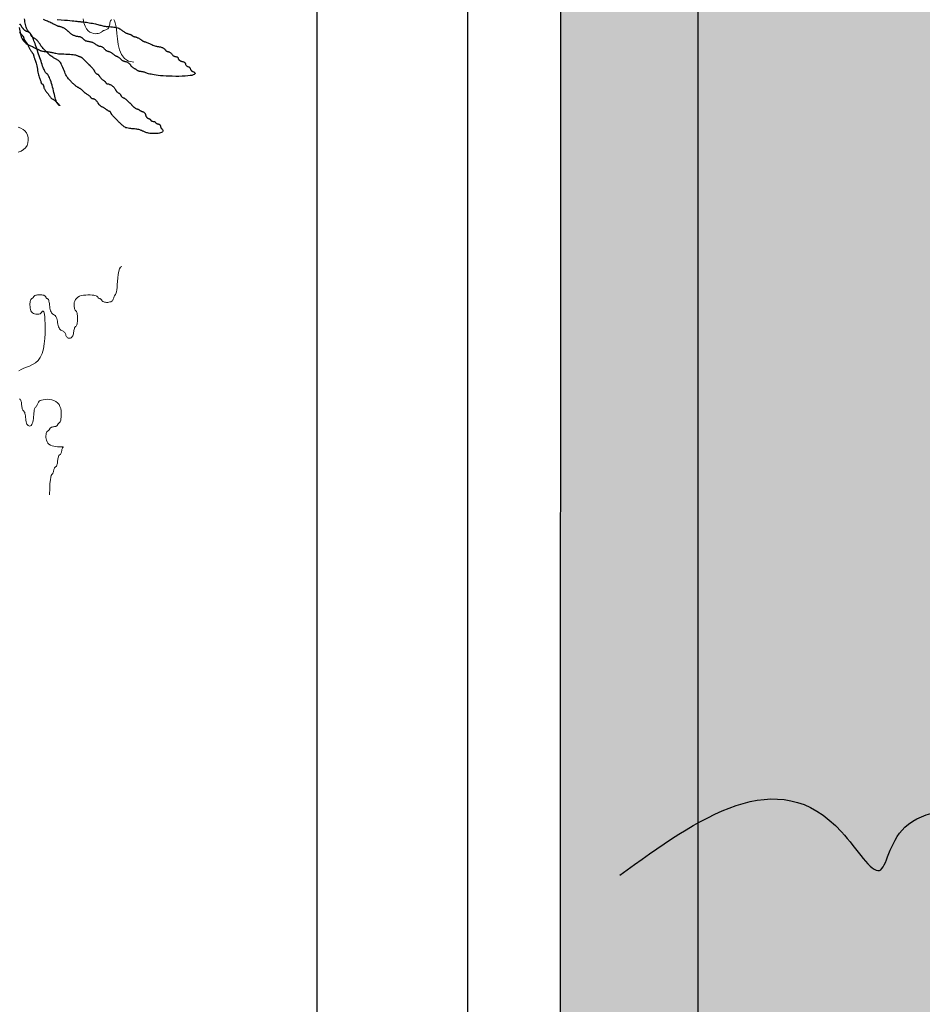
# Model space of a CAD drawing. Units: millimetres. Extents: x 1028 to 1444, y 268 to 296.
# Drawn here: x 1094 to 1095, y 276 to 277 of the extents above; entities that cross this region are included whole.
import ezdxf

# ---------------------------------------------------------------- set-up
doc = ezdxf.new("R2010")
doc.units = ezdxf.units.MM
for name, color, linetype, lineweight in [('COTAS', 250, 'Continuous', 5), ('muros', 7, 'Continuous', 30), ('ZV', 62, 'Continuous', 0)]:
    doc.layers.add(name, color=color, linetype=linetype, lineweight=lineweight)
doc.layers.add('jardin', color=105, linetype='Continuous')
doc.layers.add('MUEBLES', color=23, linetype='Continuous')
doc.styles.get("Standard").update_dxf_attribs({"font": 'swisscl.ttf'})
doc.dimstyles.new('ISO-25', dxfattribs={"dimtxt": 0.1, "dimasz": 0.15, "dimexe": 1.25, "dimexo": 0.625, "dimgap": 0.04, "dimtad": 0, "dimtxsty": 'Standard', "dimblk": 'DOTSMALL', "dimcen": 2.5, "dimse1": 1, "dimse2": 1, "dimclrd": 252, "dimadec": 0, "dimazin": 0, "dimtfac": 1, "dimtmove": 0, "dimatfit": 3, "dimfxl": 1, "dimarcsym": 0})

# ---------------------------------------------------------------- blocks, each defined once
blk = doc.blocks.new('_DotSmall')
at = {"color": 0, "linetype": 'ByBlock', "const_width": 0.5}
blk.add_lwpolyline([(-0.0625, 0, 1), (0.0625, 0, 1)], format="xyb", close=True, dxfattribs=at)
blk = doc.blocks.new('*D178')
at = {"layer": 'COTAS', "color": 252, "lineweight": -2, "transparency": 16777216}
for p, q in [((1094.4132, 277.439), (1094.4132, 275.1495)), ((1094.4132, 272.6353), (1094.4132, 274.9248))]:
    blk.add_line(p, q, dxfattribs=at)
at = {"layer": 'Defpoints', "color": 0, "transparency": 16777216}
for p in [(1094.2653, 277.439), (1094.2652, 272.6353), (1094.4132, 272.6353)]:
    blk.add_point(p, dxfattribs=at)
at = {"layer": 'COTAS', "color": 252, "lineweight": -2, "transparency": 16777216, "xscale": 0.15, "yscale": 0.15, "zscale": 0.15}
for p, rotation in [((1094.4132, 277.439), 90), ((1094.4132, 272.6353), 270)]:
    blk.add_blockref('_DotSmall', p, dxfattribs=dict(at, rotation=rotation))
at = {"layer": 'COTAS', "color": 0, "transparency": 16777216, "insert": (1094.4132, 275.0372), "char_height": 0.1, "attachment_point": 5, "rotation": 90}
blk.add_mtext('4,8', dxfattribs=at)
blk = doc.blocks.new('*D102')
at = {"layer": 'COTAS', "color": 252, "lineweight": -2, "transparency": 16777216}
for p, q in [((1094.0032, 277.2854), (1094.0032, 275.1539)), ((1094.0032, 272.7353), (1094.0032, 274.8668))]:
    blk.add_line(p, q, dxfattribs=at)
at = {"layer": 'Defpoints', "color": 0, "transparency": 16777216}
for p in [(1094.1653, 277.2854), (1094.0032, 272.7353), (1094.1652, 272.7353)]:
    blk.add_point(p, dxfattribs=at)
at = {"layer": 'COTAS', "color": 252, "lineweight": -2, "transparency": 16777216, "xscale": 0.15, "yscale": 0.15, "zscale": 0.15}
for p, rotation in [((1094.0032, 277.2854), 90), ((1094.0032, 272.7353), 270)]:
    blk.add_blockref('_DotSmall', p, dxfattribs=dict(at, rotation=rotation))
at = {"layer": 'COTAS', "color": 0, "transparency": 16777216, "insert": (1094.0032, 275.0103), "char_height": 0.1, "attachment_point": 5, "rotation": 90}
blk.add_mtext('4,55', dxfattribs=at)
blk = doc.blocks.new('plarbusto 2')
at = {"layer": 'MUEBLES'}
blk.add_spline([(-1.2434, 0.251), (-0.917, 0.1843), (-0.8873, 0.1102), (-0.8279, 0.1547), (-0.7463, 0.1325), (-0.7814, 0.103), (-0.581, 0.1439), (-0.3821, 0.1201), (-0.318, 0.2403)], degree=3, dxfattribs=at)
blk = doc.blocks.new('WFFS')
for points in [[(1067.7015, 375.326), (1067.6958, 375.3271), (1067.6915, 375.3299), (1067.6884, 375.3341), (1067.6862, 375.3394), (1067.6848, 375.3451), (1067.6839, 375.351), (1067.6833, 375.3567), (1067.6828, 375.3616), (1067.6822, 375.3655), (1067.6815, 375.3684), (1067.6808, 375.3704), (1067.68, 375.3717)], [(1067.6777, 375.372), (1067.6771, 375.3713), (1067.6766, 375.3704), (1067.6762, 375.3693), (1067.6759, 375.3682), (1067.6757, 375.367), (1067.6754, 375.3658), (1067.6751, 375.3646), (1067.6747, 375.3636), (1067.6742, 375.3627), (1067.6736, 375.362), (1067.6729, 375.3614), (1067.6721, 375.361), (1067.6713, 375.3607), (1067.6705, 375.3604), (1067.6698, 375.3602), (1067.6691, 375.36), (1067.6685, 375.3598), (1067.668, 375.3595), (1067.6676, 375.3591), (1067.6672, 375.3588), (1067.6668, 375.3584), (1067.6662, 375.358), (1067.6655, 375.3576), (1067.6646, 375.3572), (1067.6634, 375.3569), (1067.6619, 375.3567), (1067.6602, 375.3566), (1067.6583, 375.3568), (1067.6563, 375.3574), (1067.6543, 375.3583), (1067.6523, 375.3598), (1067.6506, 375.362), (1067.6491, 375.3648), (1067.6479, 375.3684), (1067.647, 375.3726)], [(1067.611, 374.8604), (1067.6111, 374.8676), (1067.6114, 374.8729), (1067.6118, 374.8768), (1067.6122, 374.8795), (1067.6128, 374.8812), (1067.6133, 374.8823), (1067.6138, 374.8829), (1067.6143, 374.8834), (1067.6146, 374.884), (1067.6149, 374.8847), (1067.6151, 374.8855), (1067.6153, 374.8863), (1067.6155, 374.8871), (1067.6156, 374.8879), (1067.6158, 374.8886), (1067.6161, 374.8892), (1067.6164, 374.8897), (1067.6167, 374.89), (1067.6171, 374.8904), (1067.6175, 374.8907), (1067.6179, 374.8911), (1067.6183, 374.8915), (1067.6186, 374.8921), (1067.6189, 374.8928), (1067.6192, 374.8937), (1067.6194, 374.8947), (1067.6195, 374.8959), (1067.6196, 374.8971), (1067.6198, 374.8983), (1067.6199, 374.8994), (1067.6201, 374.9005), (1067.6204, 374.9014), (1067.6207, 374.9021), (1067.621, 374.9027), (1067.6214, 374.9031), (1067.6218, 374.9035), (1067.6222, 374.9038), (1067.6226, 374.9041), (1067.6229, 374.9045), (1067.6232, 374.905), (1067.6235, 374.9056), (1067.6237, 374.9063), (1067.6238, 374.9071), (1067.624, 374.9079), (1067.6241, 374.9087), (1067.6242, 374.9094), (1067.6244, 374.9101), (1067.6247, 374.9107), (1067.625, 374.9112), (1067.6253, 374.9116), (1067.6255, 374.9118), (1067.6257, 374.912), (1067.6256, 374.9121), (1067.6254, 374.9121), (1067.6248, 374.9122), (1067.624, 374.9122), (1067.6227, 374.9122), (1067.6211, 374.9122), (1067.6193, 374.9123), (1067.6174, 374.9125), (1067.6155, 374.9129), (1067.6136, 374.9134), (1067.6118, 374.9141), (1067.6103, 374.915), (1067.6091, 374.9162), (1067.6083, 374.9176), (1067.6076, 374.9192), (1067.6073, 374.9208), (1067.6071, 374.9224), (1067.6071, 374.9239), (1067.6072, 374.9253), (1067.6074, 374.9265), (1067.6077, 374.9275), (1067.6081, 374.9282), (1067.6085, 374.9287), (1067.6089, 374.9291), (1067.6093, 374.9294), (1067.6097, 374.9297), (1067.61, 374.9299), (1067.6103, 374.9301), (1067.6106, 374.9304), (1067.6108, 374.9308), (1067.6109, 374.9312), (1067.6111, 374.9316), (1067.6113, 374.932), (1067.6116, 374.9324), (1067.612, 374.9327), (1067.6125, 374.933), (1067.6131, 374.9332), (1067.6138, 374.9334), (1067.6145, 374.9336), (1067.6153, 374.9337), (1067.6161, 374.9339), (1067.6169, 374.934), (1067.6176, 374.9342), (1067.6182, 374.9344), (1067.6187, 374.9347), (1067.6191, 374.9351), (1067.6193, 374.9355), (1067.6196, 374.9359), (1067.6197, 374.9363), (1067.6199, 374.9367), (1067.6201, 374.937), (1067.6204, 374.9373), (1067.6207, 374.9376), (1067.621, 374.9378), (1067.6214, 374.9381), (1067.6218, 374.9385), (1067.6222, 374.939), (1067.6226, 374.9398), (1067.6229, 374.9409), (1067.6232, 374.9423), (1067.6235, 374.9441), (1067.6236, 374.9462), (1067.6236, 374.9486), (1067.6233, 374.951), (1067.6229, 374.9534), (1067.6221, 374.9557), (1067.6211, 374.9578), (1067.6196, 374.9596), (1067.6178, 374.961), (1067.6157, 374.9621), (1067.6134, 374.9628), (1067.611, 374.9632), (1067.6086, 374.9633), (1067.6063, 374.9632), (1067.6042, 374.9629), (1067.6024, 374.9625), (1067.601, 374.9619), (1067.5999, 374.9612), (1067.5991, 374.9604), (1067.5986, 374.9596), (1067.5982, 374.9588), (1067.5979, 374.958), (1067.5976, 374.9573), (1067.5974, 374.9567), (1067.5971, 374.9562), (1067.5967, 374.9558), (1067.5964, 374.9554), (1067.596, 374.955), (1067.5956, 374.9545), (1067.5952, 374.9538), (1067.5948, 374.9529), (1067.5945, 374.9517), (1067.5943, 374.9502), (1067.5941, 374.9484), (1067.5939, 374.9465), (1067.5937, 374.9445), (1067.5935, 374.9425), (1067.5932, 374.9406), (1067.5928, 374.9388), (1067.5924, 374.9373), (1067.5918, 374.9361), (1067.5911, 374.9353), (1067.5903, 374.9347), (1067.5895, 374.9345), (1067.5887, 374.9346), (1067.5879, 374.935), (1067.5872, 374.9357), (1067.5866, 374.9366), (1067.5861, 374.9378), (1067.5858, 374.9392), (1067.5855, 374.9407), (1067.5853, 374.9423), (1067.5851, 374.9439), (1067.5849, 374.9455), (1067.5847, 374.9469), (1067.5845, 374.9481), (1067.5842, 374.949), (1067.5838, 374.9498), (1067.5834, 374.9504), (1067.583, 374.9509), (1067.5826, 374.9513), (1067.5822, 374.9518), (1067.5819, 374.9524), (1067.5816, 374.9531), (1067.5814, 374.954), (1067.5812, 374.9551), (1067.581, 374.9562), (1067.5809, 374.9574), (1067.5807, 374.9586), (1067.5806, 374.9598), (1067.5804, 374.9608), (1067.5802, 374.9617), (1067.5799, 374.9625), (1067.5795, 374.963), (1067.5791, 374.9634), (1067.5787, 374.9638)], [(1067.578, 374.9941), (1067.5804, 374.9955), (1067.5832, 374.9967), (1067.5863, 374.9979), (1067.5895, 374.9991), (1067.5927, 375.0006), (1067.5958, 375.0026), (1067.5986, 375.0051), (1067.601, 375.0084), (1067.6029, 375.0126), (1067.6043, 375.0176), (1067.6053, 375.0229), (1067.6059, 375.0286), (1067.6062, 375.0342), (1067.6063, 375.0396), (1067.6062, 375.0445), (1067.606, 375.0487), (1067.6057, 375.052), (1067.6054, 375.0545), (1067.605, 375.0562), (1067.6046, 375.0574), (1067.6042, 375.058), (1067.6038, 375.0583), (1067.6034, 375.0582), (1067.6031, 375.058), (1067.6029, 375.0577), (1067.6027, 375.0574), (1067.6025, 375.057), (1067.6022, 375.0566), (1067.6019, 375.0562), (1067.6015, 375.0558), (1067.601, 375.0554), (1067.6003, 375.0551), (1067.5994, 375.0549), (1067.5983, 375.0548), (1067.5972, 375.0548), (1067.596, 375.0549), (1067.5948, 375.0552), (1067.5936, 375.0557), (1067.5925, 375.0564), (1067.5916, 375.0573), (1067.5909, 375.0585), (1067.5904, 375.0599), (1067.5901, 375.0614), (1067.5899, 375.063), (1067.5898, 375.0647), (1067.5898, 375.0662), (1067.59, 375.0676), (1067.5902, 375.0688), (1067.5905, 375.0697), (1067.5909, 375.0705), (1067.5912, 375.071), (1067.5916, 375.0714), (1067.592, 375.0717), (1067.5924, 375.0719), (1067.5928, 375.0721), (1067.5931, 375.0724), (1067.5933, 375.0727), (1067.5935, 375.073), (1067.5937, 375.0734), (1067.594, 375.0738), (1067.5943, 375.0742), (1067.5947, 375.0746), (1067.5952, 375.075), (1067.596, 375.0753), (1067.5969, 375.0755), (1067.5979, 375.0757), (1067.5991, 375.0758), (1067.6003, 375.0758), (1067.6015, 375.0758), (1067.6026, 375.0757), (1067.6037, 375.0755), (1067.6046, 375.0753), (1067.6053, 375.075), (1067.6058, 375.0746), (1067.6062, 375.0742), (1067.6065, 375.0738), (1067.6068, 375.0734), (1067.607, 375.073), (1067.6072, 375.0727), (1067.6074, 375.0724), (1067.6077, 375.0721), (1067.6081, 375.0719), (1067.6085, 375.0717), (1067.6089, 375.0714), (1067.6093, 375.071), (1067.6097, 375.0705), (1067.61, 375.0697), (1067.6103, 375.0688), (1067.6106, 375.0676), (1067.6108, 375.0662), (1067.6109, 375.0647), (1067.6111, 375.063), (1067.6113, 375.0614), (1067.6116, 375.0599), (1067.612, 375.0585), (1067.6125, 375.0573), (1067.6131, 375.0563), (1067.6138, 375.0556), (1067.6145, 375.055), (1067.6153, 375.0544), (1067.6161, 375.0539), (1067.6169, 375.0533), (1067.6176, 375.0525), (1067.6182, 375.0516), (1067.6187, 375.0504), (1067.6191, 375.0489), (1067.6194, 375.0474), (1067.6196, 375.0458), (1067.6199, 375.0442), (1067.6202, 375.0427), (1067.6206, 375.0413), (1067.6211, 375.0401), (1067.6217, 375.0391), (1067.6224, 375.0384), (1067.6232, 375.0378), (1067.624, 375.0374), (1067.6248, 375.037), (1067.6255, 375.0366), (1067.6262, 375.0362), (1067.6268, 375.0357), (1067.6273, 375.0351), (1067.6277, 375.0344), (1067.628, 375.0337), (1067.6283, 375.0329), (1067.6285, 375.0321), (1067.6288, 375.0313), (1067.6292, 375.0306), (1067.6297, 375.03), (1067.6303, 375.0295), (1067.631, 375.0292), (1067.6318, 375.029), (1067.6326, 375.029), (1067.6334, 375.0292), (1067.6341, 375.0295), (1067.6348, 375.03), (1067.6354, 375.0307), (1067.6359, 375.0316), (1067.6363, 375.0327), (1067.6366, 375.0338), (1067.6368, 375.035), (1067.637, 375.0362), (1067.6372, 375.0374), (1067.6374, 375.0384), (1067.6376, 375.0393), (1067.6379, 375.0401), (1067.6382, 375.0406), (1067.6386, 375.0411), (1067.639, 375.0416), (1067.6394, 375.0421), (1067.6398, 375.0427), (1067.6402, 375.0434), (1067.6405, 375.0444), (1067.6407, 375.0456), (1067.6409, 375.047), (1067.641, 375.0485), (1067.641, 375.0501), (1067.641, 375.0517), (1067.6409, 375.0533), (1067.6407, 375.0547), (1067.6405, 375.0559), (1067.6402, 375.0568), (1067.6398, 375.0576), (1067.6394, 375.0582), (1067.639, 375.0587), (1067.6386, 375.0593), (1067.6382, 375.0599), (1067.6379, 375.0607), (1067.6376, 375.0616), (1067.6374, 375.0628), (1067.6373, 375.0642), (1067.6373, 375.0658), (1067.6375, 375.0674), (1067.638, 375.069), (1067.6387, 375.0705), (1067.6398, 375.0719), (1067.6412, 375.0731), (1067.643, 375.0741), (1067.6451, 375.0748), (1067.6474, 375.0752), (1067.6498, 375.0755), (1067.6522, 375.0757), (1067.6545, 375.0756), (1067.6566, 375.0755), (1067.6584, 375.0753), (1067.6598, 375.075), (1067.6609, 375.0746), (1067.6617, 375.0742), (1067.6623, 375.0738), (1067.6627, 375.0734), (1067.663, 375.073), (1067.6632, 375.0727), (1067.6634, 375.0724), (1067.6637, 375.0722), (1067.6641, 375.072), (1067.6645, 375.0718), (1067.6649, 375.0717), (1067.6653, 375.0715), (1067.6657, 375.0714), (1067.666, 375.0712), (1067.6663, 375.071), (1067.6666, 375.0707), (1067.6668, 375.0703), (1067.667, 375.0699), (1067.6672, 375.0695), (1067.6675, 375.0691), (1067.6679, 375.0687), (1067.6685, 375.0684), (1067.6692, 375.0681), (1067.6701, 375.0678), (1067.6711, 375.0677), (1067.6723, 375.0676), (1067.6735, 375.0676), (1067.6747, 375.0677), (1067.6759, 375.068), (1067.6769, 375.0683), (1067.6778, 375.0688), (1067.6785, 375.0694), (1067.6791, 375.0701), (1067.6795, 375.0709), (1067.6798, 375.0717), (1067.68, 375.0725), (1067.6802, 375.0732), (1067.6804, 375.0739), (1067.6807, 375.0745), (1067.681, 375.075), (1067.6813, 375.0755), (1067.6817, 375.076), (1067.6821, 375.0767), (1067.6825, 375.0777), (1067.6829, 375.0791), (1067.6833, 375.081), (1067.6836, 375.0835), (1067.6838, 375.0867), (1067.684, 375.0902), (1067.6843, 375.094), (1067.6847, 375.0977), (1067.6853, 375.101), (1067.6861, 375.1037), (1067.6872, 375.1055), (1067.6886, 375.1062)]]:
    blk.add_lwpolyline(points)
at = {"color": 3}
blk.add_lwpolyline([(1067.5772, 375.229), (1067.5803, 375.2302), (1067.583, 375.2319), (1067.5852, 375.234), (1067.5867, 375.2365), (1067.5876, 375.2391), (1067.5881, 375.242), (1067.5879, 375.2448), (1067.5873, 375.2475), (1067.5861, 375.2499), (1067.5845, 375.252), (1067.5824, 375.2537), (1067.5799, 375.2549), (1067.5772, 375.2559)], dxfattribs=at)
at = {"layer": 'jardin'}
for points in [[(1067.5786, 375.3581), (1067.5788, 375.3578), (1067.5791, 375.3575), (1067.5794, 375.3571), (1067.5797, 375.3568), (1067.5801, 375.3565), (1067.5804, 375.3561), (1067.5807, 375.3558), (1067.5811, 375.3554), (1067.5814, 375.3551), (1067.5817, 375.3548), (1067.582, 375.3544), (1067.5822, 375.3541), (1067.5824, 375.3538), (1067.5826, 375.3534), (1067.5828, 375.3531), (1067.5829, 375.3528), (1067.583, 375.3524), (1067.5831, 375.3521), (1067.5832, 375.3518), (1067.5833, 375.3514), (1067.5834, 375.3511), (1067.5835, 375.3508), (1067.5837, 375.3504), (1067.5839, 375.3501), (1067.5842, 375.3497), (1067.5845, 375.3494), (1067.5848, 375.349), (1067.5851, 375.3486), (1067.5854, 375.3481), (1067.5858, 375.3476), (1067.5861, 375.3471), (1067.5864, 375.3466), (1067.5868, 375.346), (1067.5871, 375.3453), (1067.5874, 375.3447), (1067.5878, 375.3441), (1067.5881, 375.3434), (1067.5884, 375.3427), (1067.5888, 375.342), (1067.5891, 375.3414), (1067.5894, 375.3407), (1067.5898, 375.3401), (1067.5901, 375.3395), (1067.5904, 375.3389), (1067.5908, 375.3383), (1067.5911, 375.3378), (1067.5914, 375.3373), (1067.5918, 375.3369), (1067.5921, 375.3365), (1067.5924, 375.3361), (1067.5927, 375.3357), (1067.5929, 375.3354), (1067.5932, 375.335), (1067.5933, 375.3347), (1067.5935, 375.3343), (1067.5936, 375.334), (1067.5937, 375.3336), (1067.5938, 375.3333), (1067.5939, 375.3329), (1067.594, 375.3325), (1067.5941, 375.332), (1067.5942, 375.3316), (1067.5944, 375.331), (1067.5946, 375.3304), (1067.5949, 375.3298), (1067.5952, 375.329), (1067.5955, 375.3282), (1067.5958, 375.3272), (1067.5961, 375.3261), (1067.5965, 375.3249), (1067.5968, 375.3234), (1067.5971, 375.3219), (1067.5975, 375.3203), (1067.5978, 375.3186), (1067.5981, 375.3169), (1067.5985, 375.3153), (1067.5988, 375.3138), (1067.5991, 375.3123), (1067.5995, 375.3111), (1067.5998, 375.31), (1067.6001, 375.309), (1067.6004, 375.3082), (1067.6007, 375.3074), (1067.601, 375.3068), (1067.6012, 375.3062), (1067.6014, 375.3056), (1067.6015, 375.3052), (1067.6016, 375.3047), (1067.6017, 375.3043), (1067.6018, 375.304), (1067.6019, 375.3037), (1067.602, 375.3034), (1067.6021, 375.3032), (1067.6023, 375.303), (1067.6025, 375.3028), (1067.6027, 375.3027), (1067.6029, 375.3026), (1067.6032, 375.3025), (1067.6034, 375.3023), (1067.6037, 375.3021), (1067.6039, 375.3019), (1067.6041, 375.3016), (1067.6042, 375.3012), (1067.6043, 375.3008), (1067.6044, 375.3003), (1067.6046, 375.2997), (1067.6047, 375.2991), (1067.6049, 375.2985), (1067.6051, 375.2978), (1067.6054, 375.2972), (1067.6058, 375.2965), (1067.6062, 375.2958), (1067.6067, 375.2951), (1067.6072, 375.2945), (1067.6078, 375.2938), (1067.6083, 375.2931), (1067.6089, 375.2925), (1067.6094, 375.2918), (1067.6099, 375.2911), (1067.6103, 375.2905), (1067.6108, 375.2898), (1067.6111, 375.2892), (1067.6115, 375.2887), (1067.6119, 375.2882), (1067.6122, 375.2877), (1067.6125, 375.2873), (1067.6129, 375.287), (1067.6132, 375.2868), (1067.6136, 375.2866), (1067.6139, 375.2864), (1067.6143, 375.2863), (1067.6147, 375.2861), (1067.6152, 375.2858), (1067.6157, 375.2855), (1067.6162, 375.2852), (1067.6167, 375.2847), (1067.6173, 375.2842), (1067.6179, 375.2837), (1067.6185, 375.2831), (1067.6191, 375.2826), (1067.6196, 375.282), (1067.6201, 375.2815), (1067.6206, 375.281), (1067.621, 375.2806), (1067.6214, 375.2802), (1067.6217, 375.2799), (1067.6219, 375.2796), (1067.622, 375.2795), (1067.622, 375.2793), (1067.6219, 375.2793), (1067.6217, 375.2793), (1067.6214, 375.2795), (1067.6209, 375.2797), (1067.6205, 375.2801), (1067.6199, 375.2807), (1067.6194, 375.2814), (1067.6189, 375.2822), (1067.6183, 375.2833), (1067.6179, 375.2846), (1067.6174, 375.286), (1067.617, 375.2877), (1067.6166, 375.2894), (1067.6161, 375.2912), (1067.6157, 375.2932), (1067.6153, 375.2952), (1067.6148, 375.2972), (1067.6142, 375.2992), (1067.6137, 375.3011), (1067.6131, 375.303), (1067.6125, 375.3049), (1067.612, 375.3066), (1067.6114, 375.3081), (1067.6108, 375.3094), (1067.6103, 375.3106), (1067.6098, 375.3114), (1067.6094, 375.3121), (1067.609, 375.3126), (1067.6086, 375.313), (1067.6082, 375.3133), (1067.6079, 375.3136), (1067.6075, 375.3138), (1067.6072, 375.3141), (1067.6068, 375.3145), (1067.6065, 375.315), (1067.6062, 375.3156), (1067.6058, 375.3163), (1067.6054, 375.3171), (1067.605, 375.318), (1067.6045, 375.3191), (1067.6041, 375.3204), (1067.6035, 375.3218), (1067.603, 375.3234), (1067.6024, 375.3251), (1067.6018, 375.3269), (1067.6011, 375.3287), (1067.6005, 375.3307), (1067.5998, 375.3327), (1067.5991, 375.3347), (1067.5985, 375.3367), (1067.5978, 375.3387), (1067.5972, 375.3406), (1067.5965, 375.3425), (1067.5959, 375.3443), (1067.5953, 375.346), (1067.5948, 375.3476), (1067.5942, 375.349), (1067.5938, 375.3502), (1067.5933, 375.3513), (1067.5929, 375.3523), (1067.5925, 375.3532), (1067.5921, 375.3539), (1067.5918, 375.3546), (1067.5914, 375.3551), (1067.5911, 375.3557), (1067.5908, 375.3562), (1067.5904, 375.3566), (1067.5901, 375.357), (1067.5898, 375.3574), (1067.5894, 375.3578), (1067.5891, 375.3581), (1067.5888, 375.3585), (1067.5884, 375.3588), (1067.5881, 375.3591), (1067.5878, 375.3595), (1067.5874, 375.3599), (1067.5871, 375.3604), (1067.5868, 375.361), (1067.5864, 375.3618), (1067.5861, 375.3626), (1067.5858, 375.3637), (1067.5854, 375.365), (1067.5851, 375.3664), (1067.5848, 375.3679), (1067.5845, 375.3695), (1067.5842, 375.3711), (1067.5839, 375.3726)], [(1067.5784, 375.3631), (1067.5789, 375.3596), (1067.5795, 375.3563), (1067.5804, 375.3534), (1067.5815, 375.351), (1067.5828, 375.349), (1067.5843, 375.3474), (1067.5858, 375.3461), (1067.5874, 375.3451), (1067.5889, 375.3443), (1067.5903, 375.3437), (1067.5916, 375.3432), (1067.5926, 375.3427), (1067.5935, 375.3422), (1067.5942, 375.3418), (1067.5949, 375.3415), (1067.5953, 375.3412), (1067.5958, 375.3409), (1067.5961, 375.3407), (1067.5965, 375.3405), (1067.5968, 375.3403), (1067.5971, 375.3402), (1067.5975, 375.3401), (1067.5978, 375.34), (1067.5981, 375.34), (1067.5985, 375.3399), (1067.5988, 375.3397), (1067.5991, 375.3396), (1067.5995, 375.3394), (1067.5998, 375.3392), (1067.6002, 375.3389), (1067.6007, 375.3387), (1067.6011, 375.3384), (1067.6017, 375.3382), (1067.6024, 375.338), (1067.6032, 375.3378), (1067.6041, 375.3377), (1067.6051, 375.3375), (1067.6061, 375.3374), (1067.6072, 375.3374), (1067.6084, 375.3373), (1067.6095, 375.3372), (1067.6106, 375.3371), (1067.6116, 375.3369), (1067.6126, 375.3367), (1067.6135, 375.3365), (1067.6145, 375.3363), (1067.6154, 375.336), (1067.6165, 375.3358), (1067.6177, 375.3355), (1067.619, 375.3353), (1067.6206, 375.3351), (1067.6224, 375.335), (1067.6243, 375.3349), (1067.6264, 375.3348), (1067.6286, 375.3347), (1067.6307, 375.3346), (1067.6327, 375.3345), (1067.6346, 375.3344), (1067.6362, 375.3342), (1067.6376, 375.334), (1067.6387, 375.3338), (1067.6396, 375.3336), (1067.6403, 375.3333), (1067.6408, 375.3331), (1067.6413, 375.3328), (1067.6417, 375.3326), (1067.642, 375.3324), (1067.6423, 375.3323), (1067.6427, 375.3322), (1067.643, 375.3321), (1067.6433, 375.332), (1067.6437, 375.3319), (1067.644, 375.3318), (1067.6443, 375.3317), (1067.6447, 375.3316), (1067.645, 375.3314), (1067.6453, 375.3311), (1067.6457, 375.3309), (1067.646, 375.3306), (1067.6464, 375.3303), (1067.6467, 375.33), (1067.647, 375.3297), (1067.6474, 375.3293), (1067.6477, 375.329), (1067.648, 375.3286), (1067.6484, 375.3283), (1067.6487, 375.328), (1067.649, 375.3276), (1067.6494, 375.3273), (1067.6497, 375.327), (1067.65, 375.3266), (1067.6504, 375.3263), (1067.6507, 375.326), (1067.651, 375.3256), (1067.6514, 375.3253), (1067.6517, 375.325), (1067.652, 375.3246), (1067.6524, 375.3243), (1067.6527, 375.324), (1067.653, 375.3236), (1067.6534, 375.3233), (1067.6537, 375.323), (1067.6541, 375.3226), (1067.6544, 375.3223), (1067.6547, 375.3219), (1067.6551, 375.3216), (1067.6554, 375.3213), (1067.6557, 375.3209), (1067.6561, 375.3206), (1067.6564, 375.3202), (1067.6567, 375.3199), (1067.6571, 375.3195), (1067.6574, 375.3191), (1067.6577, 375.3186), (1067.6581, 375.3182), (1067.6584, 375.3176), (1067.6587, 375.3171), (1067.6591, 375.3165), (1067.6594, 375.316), (1067.6597, 375.3154), (1067.6601, 375.3149), (1067.6604, 375.3145), (1067.6607, 375.3141), (1067.6611, 375.3138), (1067.6614, 375.3136), (1067.6618, 375.3134), (1067.6621, 375.3132), (1067.6624, 375.3131), (1067.6628, 375.3129), (1067.6631, 375.3126), (1067.6634, 375.3123), (1067.6638, 375.312), (1067.6641, 375.3115), (1067.6645, 375.311), (1067.6648, 375.3105), (1067.6652, 375.3099), (1067.6656, 375.3094), (1067.6661, 375.3088), (1067.6665, 375.3083), (1067.6671, 375.3078), (1067.6676, 375.3074), (1067.6682, 375.307), (1067.6687, 375.3066), (1067.6693, 375.3062), (1067.6698, 375.3059), (1067.6702, 375.3055), (1067.6706, 375.3052), (1067.6709, 375.3049), (1067.6711, 375.3045), (1067.6713, 375.3042), (1067.6715, 375.3039), (1067.6716, 375.3036), (1067.6718, 375.3034), (1067.6721, 375.3032), (1067.6724, 375.303), (1067.6727, 375.3028), (1067.6732, 375.3027), (1067.6737, 375.3026), (1067.6742, 375.3025), (1067.6749, 375.3023), (1067.6755, 375.3021), (1067.6761, 375.3019), (1067.6768, 375.3016), (1067.6775, 375.3012), (1067.6781, 375.3008), (1067.6788, 375.3003), (1067.6794, 375.2998), (1067.6799, 375.2992), (1067.6805, 375.2987), (1067.6809, 375.2981), (1067.6813, 375.2976), (1067.6816, 375.2971), (1067.6818, 375.2967), (1067.682, 375.2963), (1067.6822, 375.2959), (1067.6823, 375.2955), (1067.6825, 375.2952), (1067.6828, 375.2948), (1067.6831, 375.2945), (1067.6834, 375.2941), (1067.6839, 375.2938), (1067.6844, 375.2935), (1067.6849, 375.2931), (1067.6853, 375.2928), (1067.6858, 375.2925), (1067.6863, 375.2921), (1067.6866, 375.2918), (1067.6869, 375.2915), (1067.6872, 375.2911), (1067.6874, 375.2908), (1067.6875, 375.2905), (1067.6877, 375.2901), (1067.6879, 375.2898), (1067.6881, 375.2895), (1067.6884, 375.2891), (1067.6888, 375.2888), (1067.6892, 375.2884), (1067.6897, 375.2881), (1067.6903, 375.2878), (1067.6908, 375.2874), (1067.6914, 375.2871), (1067.6919, 375.2868), (1067.6924, 375.2864), (1067.6929, 375.2861), (1067.6934, 375.2858), (1067.6938, 375.2854), (1067.6942, 375.2851), (1067.6945, 375.2848), (1067.6949, 375.2844), (1067.6952, 375.2841), (1067.6956, 375.2838), (1067.6959, 375.2834), (1067.6962, 375.2831), (1067.6966, 375.2828), (1067.6969, 375.2824), (1067.6972, 375.2821), (1067.6976, 375.2817), (1067.6979, 375.2814), (1067.6982, 375.2811), (1067.6986, 375.2807), (1067.6989, 375.2804), (1067.6992, 375.2801), (1067.6996, 375.2797), (1067.6999, 375.2794), (1067.7003, 375.2791), (1067.7006, 375.2787), (1067.7009, 375.2784), (1067.7013, 375.2781), (1067.7016, 375.2777), (1067.7019, 375.2774), (1067.7023, 375.2771), (1067.7026, 375.2768), (1067.7029, 375.2766), (1067.7033, 375.2764), (1067.7036, 375.2762), (1067.7039, 375.276), (1067.7043, 375.2759), (1067.7046, 375.2758), (1067.7049, 375.2757), (1067.7053, 375.2756), (1067.7056, 375.2755), (1067.7059, 375.2754), (1067.7063, 375.2753), (1067.7066, 375.2751), (1067.7069, 375.2749), (1067.7073, 375.2746), (1067.7076, 375.2744), (1067.708, 375.2741), (1067.7083, 375.2739), (1067.7086, 375.2737), (1067.709, 375.2735), (1067.7093, 375.2733), (1067.7096, 375.2732), (1067.71, 375.2731), (1067.7103, 375.273), (1067.7106, 375.273), (1067.711, 375.2729), (1067.7113, 375.2727), (1067.7116, 375.2726), (1067.712, 375.2724), (1067.7123, 375.2722), (1067.7126, 375.2719), (1067.7129, 375.2716), (1067.7132, 375.2713), (1067.7135, 375.271), (1067.7137, 375.2707), (1067.7139, 375.2704), (1067.714, 375.27), (1067.7141, 375.2697), (1067.7142, 375.2694), (1067.7143, 375.269), (1067.7144, 375.2687), (1067.7145, 375.2683), (1067.7146, 375.268), (1067.7148, 375.2677), (1067.7149, 375.2673), (1067.7152, 375.267), (1067.7154, 375.2667), (1067.7157, 375.2664), (1067.716, 375.2661), (1067.7163, 375.2659), (1067.7167, 375.2656), (1067.717, 375.2654), (1067.7173, 375.2653), (1067.7177, 375.2652), (1067.718, 375.2651), (1067.7183, 375.265), (1067.7186, 375.2649), (1067.7188, 375.2648), (1067.719, 375.2647), (1067.7192, 375.2645), (1067.7194, 375.2644), (1067.7195, 375.2641), (1067.7196, 375.2639), (1067.7197, 375.2637), (1067.7199, 375.2634), (1067.72, 375.2632), (1067.7203, 375.2629), (1067.7206, 375.2628), (1067.7209, 375.2626), (1067.7214, 375.2625), (1067.7218, 375.2624), (1067.7223, 375.2623), (1067.7228, 375.2622), (1067.7233, 375.2621), (1067.7238, 375.262), (1067.7241, 375.2619), (1067.7244, 375.2617), (1067.7247, 375.2615), (1067.7249, 375.2612), (1067.725, 375.261), (1067.7252, 375.2607), (1067.7254, 375.2605), (1067.7256, 375.2603), (1067.7259, 375.2601), (1067.7263, 375.2599), (1067.7267, 375.2598), (1067.7272, 375.2597), (1067.7277, 375.2596), (1067.7282, 375.2594), (1067.7287, 375.2593), (1067.7291, 375.259), (1067.7295, 375.2587), (1067.7298, 375.2584), (1067.73, 375.2579), (1067.7302, 375.2575), (1067.7303, 375.257), (1067.7304, 375.2565), (1067.7306, 375.256), (1067.7307, 375.2555), (1067.7308, 375.2552), (1067.731, 375.2549), (1067.7312, 375.2546), (1067.7315, 375.2544), (1067.7317, 375.2543), (1067.732, 375.2541), (1067.7322, 375.2539), (1067.7324, 375.2537), (1067.7326, 375.2534), (1067.7328, 375.253), (1067.7328, 375.2526), (1067.7328, 375.2521), (1067.7327, 375.2516), (1067.7324, 375.2511), (1067.7319, 375.2506), (1067.7313, 375.2502), (1067.7304, 375.2498), (1067.7293, 375.2495), (1067.7279, 375.2493), (1067.7265, 375.2492), (1067.7249, 375.2491), (1067.7233, 375.2491), (1067.7217, 375.2491), (1067.7202, 375.2492), (1067.7188, 375.2494), (1067.7175, 375.2495), (1067.7164, 375.2498), (1067.7154, 375.25), (1067.7145, 375.2503), (1067.7137, 375.2506), (1067.713, 375.2509), (1067.7123, 375.2513), (1067.7116, 375.2516), (1067.711, 375.2519), (1067.7103, 375.2523), (1067.7096, 375.2526), (1067.7088, 375.2529), (1067.708, 375.2532), (1067.7071, 375.2534), (1067.706, 375.2536), (1067.7049, 375.2538), (1067.7037, 375.254), (1067.7024, 375.2541), (1067.701, 375.2542), (1067.6996, 375.2543), (1067.6982, 375.2545), (1067.6968, 375.2546), (1067.6955, 375.2549), (1067.6942, 375.2552), (1067.6931, 375.2555), (1067.6921, 375.256), (1067.6912, 375.2565), (1067.6904, 375.2571), (1067.6896, 375.2577), (1067.6889, 375.2583), (1067.6882, 375.259), (1067.6875, 375.2596), (1067.6869, 375.2603), (1067.6862, 375.261), (1067.6855, 375.2616), (1067.6849, 375.2623), (1067.6842, 375.263), (1067.6835, 375.2637), (1067.6828, 375.2643), (1067.6822, 375.265), (1067.6815, 375.2657), (1067.6808, 375.2663), (1067.6802, 375.267), (1067.6796, 375.2676), (1067.679, 375.2682), (1067.6785, 375.2688), (1067.6781, 375.2694), (1067.6777, 375.2699), (1067.6774, 375.2704), (1067.6772, 375.2708), (1067.677, 375.2712), (1067.6769, 375.2716), (1067.6768, 375.2719), (1067.6766, 375.2722), (1067.6765, 375.2724), (1067.6764, 375.2726), (1067.6762, 375.2727), (1067.676, 375.2729), (1067.6757, 375.273), (1067.6754, 375.273), (1067.6751, 375.2731), (1067.6748, 375.2732), (1067.6745, 375.2733), (1067.6741, 375.2735), (1067.6738, 375.2737), (1067.6735, 375.2739), (1067.6731, 375.2742), (1067.6727, 375.2744), (1067.6724, 375.2747), (1067.6719, 375.2751), (1067.6715, 375.2754), (1067.671, 375.2757), (1067.6705, 375.2761), (1067.6699, 375.2764), (1067.6694, 375.2767), (1067.6688, 375.2771), (1067.6682, 375.2774), (1067.6676, 375.2777), (1067.6671, 375.2781), (1067.6665, 375.2784), (1067.6661, 375.2787), (1067.6656, 375.2791), (1067.6652, 375.2794), (1067.6648, 375.2798), (1067.6645, 375.2802), (1067.6641, 375.2806), (1067.6638, 375.281), (1067.6634, 375.2815), (1067.6631, 375.282), (1067.6627, 375.2826), (1067.6624, 375.2831), (1067.662, 375.2837), (1067.6616, 375.2842), (1067.6612, 375.2847), (1067.6608, 375.2852), (1067.6603, 375.2855), (1067.6598, 375.2858), (1067.6592, 375.2861), (1067.6587, 375.2862), (1067.6581, 375.2864), (1067.6576, 375.2865), (1067.6571, 375.2866), (1067.6567, 375.2867), (1067.6563, 375.2869), (1067.656, 375.2871), (1067.6558, 375.2873), (1067.6556, 375.2876), (1067.6554, 375.2878), (1067.6552, 375.2881), (1067.655, 375.2885), (1067.6548, 375.2888), (1067.6545, 375.2891), (1067.6541, 375.2895), (1067.6537, 375.2898), (1067.6532, 375.2901), (1067.6527, 375.2905), (1067.6521, 375.2908), (1067.6515, 375.2911), (1067.651, 375.2915), (1067.6505, 375.2918), (1067.65, 375.2921), (1067.6496, 375.2925), (1067.6491, 375.2928), (1067.6488, 375.2931), (1067.6484, 375.2935), (1067.648, 375.2938), (1067.6477, 375.2941), (1067.6474, 375.2945), (1067.647, 375.2948), (1067.6467, 375.2951), (1067.6463, 375.2955), (1067.646, 375.2958), (1067.6456, 375.2962), (1067.6452, 375.2965), (1067.6447, 375.2968), (1067.6442, 375.2972), (1067.6437, 375.2975), (1067.6431, 375.2978), (1067.6426, 375.2982), (1067.6419, 375.2986), (1067.6413, 375.2989), (1067.6407, 375.2994), (1067.64, 375.2998), (1067.6393, 375.3003), (1067.6387, 375.3008), (1067.638, 375.3014), (1067.6373, 375.302), (1067.6366, 375.3026), (1067.636, 375.3032), (1067.6353, 375.3039), (1067.6346, 375.3045), (1067.634, 375.3052), (1067.6333, 375.3059), (1067.6326, 375.3066), (1067.632, 375.3073), (1067.6313, 375.3081), (1067.6306, 375.309), (1067.6299, 375.31), (1067.6293, 375.3111), (1067.6286, 375.3123), (1067.6279, 375.3138), (1067.6273, 375.3153), (1067.6266, 375.3169), (1067.6259, 375.3185), (1067.6253, 375.3202), (1067.6246, 375.3217), (1067.6239, 375.3231), (1067.6233, 375.3244), (1067.6226, 375.3255), (1067.6219, 375.3264), (1067.6212, 375.3271), (1067.6206, 375.3277), (1067.6199, 375.3282), (1067.6192, 375.3286), (1067.6186, 375.329), (1067.6179, 375.3293), (1067.6172, 375.3297), (1067.6165, 375.33), (1067.6158, 375.3304), (1067.6151, 375.3308), (1067.6143, 375.3313), (1067.6135, 375.3319), (1067.6126, 375.3326), (1067.6116, 375.3333), (1067.6106, 375.3342), (1067.6095, 375.3352), (1067.6084, 375.3363), (1067.6072, 375.3374), (1067.6061, 375.3386), (1067.6051, 375.3397), (1067.6041, 375.3408), (1067.6032, 375.3418), (1067.6024, 375.3428), (1067.6017, 375.3437), (1067.6011, 375.3445), (1067.6007, 375.3452), (1067.6002, 375.3459), (1067.5998, 375.3465), (1067.5995, 375.3471), (1067.5991, 375.3476), (1067.5988, 375.3481), (1067.5985, 375.3486), (1067.5981, 375.349), (1067.5978, 375.3494), (1067.5974, 375.3497), (1067.5969, 375.3501), (1067.5965, 375.3504), (1067.596, 375.3508), (1067.5955, 375.3511), (1067.595, 375.3514), (1067.5944, 375.3518), (1067.5938, 375.3521), (1067.5933, 375.3524), (1067.5928, 375.3528), (1067.5924, 375.3531), (1067.592, 375.3534), (1067.5917, 375.3538), (1067.5915, 375.3541), (1067.5913, 375.3544), (1067.5912, 375.3548), (1067.5911, 375.3551), (1067.5909, 375.3554), (1067.5908, 375.3558), (1067.5907, 375.3561), (1067.5905, 375.3565), (1067.5903, 375.3568), (1067.59, 375.3571), (1067.5897, 375.3574), (1067.5894, 375.3577), (1067.5891, 375.3579), (1067.5888, 375.3582), (1067.5884, 375.3584), (1067.5881, 375.3585), (1067.5878, 375.3586), (1067.5874, 375.3587), (1067.5871, 375.3588), (1067.5868, 375.3589), (1067.5864, 375.359), (1067.5861, 375.3591), (1067.5858, 375.3592), (1067.5854, 375.3594), (1067.5851, 375.3597), (1067.5848, 375.3599), (1067.5844, 375.3602), (1067.5841, 375.3605), (1067.5837, 375.3608), (1067.5834, 375.3611), (1067.5831, 375.3615), (1067.5827, 375.3618), (1067.5824, 375.3621), (1067.5821, 375.3625), (1067.5818, 375.3628), (1067.5815, 375.3632), (1067.5813, 375.3635), (1067.581, 375.3638), (1067.5808, 375.3642), (1067.5807, 375.3645), (1067.5806, 375.3648), (1067.5805, 375.3651), (1067.5803, 375.3654), (1067.5802, 375.3657), (1067.58, 375.366), (1067.5798, 375.3662), (1067.5795, 375.3664), (1067.5791, 375.3665), (1067.5787, 375.3667)], [(1067.6192, 375.3718), (1067.6234, 375.3716), (1067.6271, 375.3713), (1067.6302, 375.3711), (1067.6329, 375.3709), (1067.6352, 375.3706), (1067.6371, 375.3704), (1067.6388, 375.3702), (1067.6402, 375.37), (1067.6415, 375.3698), (1067.6426, 375.3697), (1067.6437, 375.3696), (1067.6447, 375.3695), (1067.6457, 375.3694), (1067.6467, 375.3693), (1067.6479, 375.3692), (1067.6491, 375.3691), (1067.6506, 375.3689), (1067.6521, 375.3687), (1067.6537, 375.3684), (1067.6554, 375.3681), (1067.6571, 375.3678), (1067.6587, 375.3675), (1067.6602, 375.3672), (1067.6616, 375.3668), (1067.6629, 375.3665), (1067.664, 375.3662), (1067.6651, 375.3659), (1067.6661, 375.3656), (1067.6671, 375.3653), (1067.6682, 375.365), (1067.6693, 375.3648), (1067.6706, 375.3646), (1067.672, 375.3645), (1067.6735, 375.3643), (1067.6751, 375.3642), (1067.6768, 375.3641), (1067.6785, 375.364), (1067.6801, 375.3638), (1067.6816, 375.3636), (1067.6831, 375.3633), (1067.6843, 375.3629), (1067.6854, 375.3624), (1067.6864, 375.362), (1067.6873, 375.3614), (1067.6881, 375.3609), (1067.6888, 375.3603), (1067.6895, 375.3598), (1067.6902, 375.3592), (1067.6909, 375.3588), (1067.6915, 375.3583), (1067.6922, 375.3579), (1067.6928, 375.3576), (1067.6934, 375.3573), (1067.694, 375.357), (1067.6946, 375.3568), (1067.6951, 375.3566), (1067.6956, 375.3564), (1067.696, 375.3563), (1067.6965, 375.3562), (1067.6968, 375.3561), (1067.6972, 375.356), (1067.6976, 375.3559), (1067.6979, 375.3558), (1067.6982, 375.3557), (1067.6986, 375.3555), (1067.6989, 375.3553), (1067.6992, 375.355), (1067.6996, 375.3548), (1067.6999, 375.3545), (1067.7003, 375.3543), (1067.7006, 375.3541), (1067.7009, 375.3539), (1067.7013, 375.3537), (1067.7016, 375.3536), (1067.7019, 375.3535), (1067.7023, 375.3534), (1067.7027, 375.3534), (1067.7031, 375.3533), (1067.7036, 375.3531), (1067.704, 375.353), (1067.7046, 375.3528), (1067.7051, 375.3526), (1067.7057, 375.3523), (1067.7063, 375.352), (1067.7069, 375.3517), (1067.7074, 375.3514), (1067.708, 375.3511), (1067.7085, 375.3508), (1067.709, 375.3504), (1067.7094, 375.3501), (1067.7098, 375.3498), (1067.7102, 375.3495), (1067.7106, 375.3492), (1067.711, 375.3489), (1067.7113, 375.3487), (1067.7116, 375.3485), (1067.712, 375.3484), (1067.7123, 375.3483), (1067.7127, 375.3481), (1067.7131, 375.348), (1067.7136, 375.3479), (1067.7142, 375.3477), (1067.7149, 375.3475), (1067.7157, 375.3472), (1067.7165, 375.3468), (1067.7175, 375.3464), (1067.7186, 375.3459), (1067.7197, 375.3454), (1067.7209, 375.3449), (1067.722, 375.3444), (1067.7231, 375.344), (1067.7241, 375.3436), (1067.7251, 375.3433), (1067.726, 375.3431), (1067.7268, 375.3429), (1067.7276, 375.3428), (1067.7283, 375.3427), (1067.729, 375.3425), (1067.7297, 375.3424), (1067.7304, 375.3423), (1067.731, 375.3421), (1067.7317, 375.3419), (1067.7323, 375.3416), (1067.7329, 375.3413), (1067.7335, 375.341), (1067.734, 375.3407), (1067.7345, 375.3404), (1067.7348, 375.34), (1067.7351, 375.3397), (1067.7354, 375.3394), (1067.7356, 375.3391), (1067.7357, 375.3388), (1067.7359, 375.3385), (1067.7361, 375.3382), (1067.7363, 375.338), (1067.7366, 375.3378), (1067.737, 375.3377), (1067.7374, 375.3375), (1067.7379, 375.3374), (1067.7385, 375.3373), (1067.739, 375.3372), (1067.7396, 375.337), (1067.7401, 375.3368), (1067.7406, 375.3365), (1067.7411, 375.3361), (1067.7416, 375.3357), (1067.742, 375.3352), (1067.7424, 375.3347), (1067.7429, 375.3342), (1067.7433, 375.3337), (1067.7437, 375.3333), (1067.7442, 375.3329), (1067.7447, 375.3326), (1067.7453, 375.3324), (1067.7458, 375.3322), (1067.7464, 375.3321), (1067.7469, 375.3319), (1067.7474, 375.3318), (1067.7479, 375.3317), (1067.7482, 375.3316), (1067.7485, 375.3314), (1067.7488, 375.3311), (1067.7489, 375.3309), (1067.7491, 375.3306), (1067.7492, 375.3303), (1067.7493, 375.33), (1067.7494, 375.3297), (1067.7496, 375.3293), (1067.7498, 375.329), (1067.75, 375.3287), (1067.7503, 375.3283), (1067.7506, 375.328), (1067.7509, 375.3278), (1067.7513, 375.3275), (1067.7518, 375.3273), (1067.7523, 375.3271), (1067.7528, 375.3269), (1067.7533, 375.3268), (1067.7539, 375.3267), (1067.7544, 375.3266), (1067.755, 375.3264), (1067.7555, 375.3263), (1067.7559, 375.326), (1067.7563, 375.3257), (1067.7566, 375.3254), (1067.7568, 375.3249), (1067.757, 375.3245), (1067.7572, 375.324), (1067.7573, 375.3235), (1067.7575, 375.323), (1067.7578, 375.3225), (1067.7581, 375.3222), (1067.7584, 375.3219), (1067.7589, 375.3216), (1067.7593, 375.3214), (1067.7598, 375.3213), (1067.7603, 375.3211), (1067.7608, 375.3209), (1067.7613, 375.3207), (1067.7616, 375.3204), (1067.7619, 375.32), (1067.7622, 375.3196), (1067.7623, 375.3191), (1067.7625, 375.3186), (1067.7627, 375.3181), (1067.7629, 375.3176), (1067.7631, 375.3172), (1067.7634, 375.3168), (1067.7638, 375.3165), (1067.7642, 375.3163), (1067.7647, 375.3161), (1067.7652, 375.3159), (1067.7657, 375.3157), (1067.7662, 375.3156), (1067.7666, 375.3153), (1067.767, 375.315), (1067.7673, 375.3147), (1067.7674, 375.3142), (1067.7674, 375.3137), (1067.767, 375.3132), (1067.7664, 375.3127), (1067.7654, 375.3123), (1067.764, 375.3118), (1067.7621, 375.3115), (1067.7596, 375.3112), (1067.7568, 375.3109), (1067.7536, 375.3108), (1067.7501, 375.3107), (1067.7466, 375.3107), (1067.743, 375.3108), (1067.7395, 375.3109), (1067.7362, 375.311), (1067.7331, 375.3112), (1067.7304, 375.3114), (1067.7279, 375.3117), (1067.7256, 375.312), (1067.7236, 375.3123), (1067.7218, 375.3126), (1067.7202, 375.3129), (1067.7188, 375.3132), (1067.7175, 375.3136), (1067.7164, 375.3139), (1067.7154, 375.3142), (1067.7145, 375.3145), (1067.7137, 375.3148), (1067.713, 375.3151), (1067.7123, 375.3153), (1067.7116, 375.3155), (1067.711, 375.3156), (1067.7103, 375.3157), (1067.7096, 375.3158), (1067.709, 375.3159), (1067.7084, 375.316), (1067.7078, 375.3161), (1067.7072, 375.3162), (1067.7067, 375.3164), (1067.7062, 375.3166), (1067.7058, 375.3168), (1067.7054, 375.317), (1067.7049, 375.3173), (1067.7045, 375.3176), (1067.7041, 375.3179), (1067.7036, 375.3183), (1067.7032, 375.3186), (1067.7026, 375.3189), (1067.7021, 375.3193), (1067.7015, 375.3196), (1067.701, 375.3199), (1067.7004, 375.3203), (1067.7, 375.3206), (1067.6995, 375.3209), (1067.6991, 375.3213), (1067.6988, 375.3216), (1067.6986, 375.3219), (1067.6984, 375.3223), (1067.6982, 375.3226), (1067.6981, 375.323), (1067.6979, 375.3233), (1067.6976, 375.3236), (1067.6973, 375.324), (1067.697, 375.3243), (1067.6965, 375.3246), (1067.696, 375.3249), (1067.6955, 375.3252), (1067.695, 375.3255), (1067.6944, 375.3258), (1067.6939, 375.326), (1067.6933, 375.3262), (1067.6928, 375.3263), (1067.6924, 375.3265), (1067.692, 375.3266), (1067.6915, 375.3267), (1067.6911, 375.3268), (1067.6907, 375.327), (1067.6902, 375.3272), (1067.6898, 375.3275), (1067.6892, 375.3279), (1067.6887, 375.3283), (1067.6881, 375.3288), (1067.6875, 375.3293), (1067.6869, 375.3298), (1067.6864, 375.3303), (1067.6858, 375.3307), (1067.6853, 375.3311), (1067.6848, 375.3314), (1067.6844, 375.3316), (1067.6839, 375.3318), (1067.6835, 375.332), (1067.6831, 375.3322), (1067.6827, 375.3324), (1067.6822, 375.3326), (1067.6817, 375.3329), (1067.6812, 375.3333), (1067.6806, 375.3337), (1067.6801, 375.3342), (1067.6794, 375.3347), (1067.6788, 375.3352), (1067.6781, 375.3357), (1067.6775, 375.3361), (1067.6768, 375.3365), (1067.6761, 375.3368), (1067.6755, 375.337), (1067.6748, 375.3372), (1067.6742, 375.3374), (1067.6736, 375.3375), (1067.673, 375.3377), (1067.6724, 375.338), (1067.6719, 375.3383), (1067.6714, 375.3386), (1067.671, 375.3391), (1067.6705, 375.3395), (1067.6701, 375.34), (1067.6697, 375.3405), (1067.6693, 375.341), (1067.6688, 375.3415), (1067.6683, 375.3418), (1067.6678, 375.3421), (1067.6673, 375.3423), (1067.6667, 375.3425), (1067.6661, 375.3427), (1067.6655, 375.3428), (1067.6649, 375.3429), (1067.6644, 375.343), (1067.6639, 375.3432), (1067.6634, 375.3434), (1067.6629, 375.3436), (1067.6625, 375.3438), (1067.6621, 375.3441), (1067.6617, 375.3444), (1067.6612, 375.3447), (1067.6608, 375.3451), (1067.6603, 375.3454), (1067.6598, 375.3457), (1067.6592, 375.3461), (1067.6586, 375.3464), (1067.658, 375.3467), (1067.6574, 375.347), (1067.6567, 375.3472), (1067.6561, 375.3474), (1067.6554, 375.3476), (1067.6547, 375.3478), (1067.6541, 375.3479), (1067.6534, 375.348), (1067.6528, 375.3481), (1067.6522, 375.3482), (1067.6516, 375.3483), (1067.651, 375.3484), (1067.6505, 375.3485), (1067.65, 375.3487), (1067.6496, 375.3489), (1067.6491, 375.3492), (1067.6488, 375.3495), (1067.6484, 375.3498), (1067.648, 375.3501), (1067.6477, 375.3504), (1067.6474, 375.3508), (1067.647, 375.3511), (1067.6467, 375.3514), (1067.6463, 375.3517), (1067.646, 375.352), (1067.6456, 375.3523), (1067.6452, 375.3526), (1067.6447, 375.3528), (1067.6442, 375.353), (1067.6437, 375.3531), (1067.6431, 375.3533), (1067.6426, 375.3534), (1067.6419, 375.3534), (1067.6413, 375.3535), (1067.6407, 375.3536), (1067.64, 375.3537), (1067.6393, 375.3539), (1067.6387, 375.3541), (1067.638, 375.3543), (1067.6373, 375.3546), (1067.6367, 375.3548), (1067.6361, 375.3551), (1067.6355, 375.3555), (1067.6349, 375.3558), (1067.6344, 375.3561), (1067.6339, 375.3565), (1067.6335, 375.3568), (1067.6331, 375.3571), (1067.6327, 375.3575), (1067.6323, 375.3578), (1067.632, 375.3581), (1067.6316, 375.3585), (1067.6313, 375.3588), (1067.631, 375.3591), (1067.6306, 375.3595), (1067.6303, 375.3598), (1067.6299, 375.3601), (1067.6295, 375.3605), (1067.6291, 375.3608), (1067.6286, 375.3611), (1067.6282, 375.3615), (1067.6276, 375.3618), (1067.6271, 375.3621), (1067.6265, 375.3625), (1067.6259, 375.3628), (1067.6253, 375.363), (1067.6248, 375.3633), (1067.6242, 375.3635), (1067.6237, 375.3637), (1067.6232, 375.3639), (1067.6228, 375.364), (1067.6223, 375.3641), (1067.6219, 375.3642), (1067.6215, 375.3642), (1067.6211, 375.3643), (1067.6206, 375.3645), (1067.6201, 375.3646), (1067.6196, 375.3648), (1067.619, 375.365), (1067.6184, 375.3653), (1067.6177, 375.3656), (1067.617, 375.366), (1067.6162, 375.3664), (1067.6153, 375.3668), (1067.6143, 375.3673), (1067.6133, 375.3678), (1067.6122, 375.3684), (1067.6111, 375.3689), (1067.6099, 375.3695), (1067.6088, 375.37), (1067.6077, 375.3705), (1067.6067, 375.3709), (1067.6058, 375.3713), (1067.6051, 375.3716), (1067.6044, 375.3718)]]:
    blk.add_lwpolyline(points, dxfattribs=at)

msp = doc.modelspace()

# ---------------------------------------------------------------- hatches: boundary and pattern name
at = {"layer": 'ZV', "lineweight": 0}
h = msp.add_hatch(dxfattribs=at)
h.set_pattern_fill('AR-SAND', color=256, scale=0.002, style=0)
h.set_pattern_definition([(37.5, (-10.96756, -61.03102), (-0.0032000626, 0.0978826475), [0, -0.077216, 0, -0.08636, 0, -0.08255]), (7.5, (-10.96756, -61.03102), (0.089904657, 0.14336502), [0, -0.041656, 0, -0.069596, 0, -0.02667]), (327.5, (-11.03004, -61.03102), (0.158198474, 0.000287437), [0, -0.0254, 0, -0.09144, 0, -0.11938]), (317.5, (-11.03004, -61.03102), (0.15271129, 0.044585865), [0, -0.0127, 0, -0.059944, 0, -0.06858])])
h.paths.add_polyline_path([(1095.7652, 276.9873), (1096.2652, 276.9873), (1096.2652, 272.6353), (1094.2652, 272.6353), (1094.2652, 273.3853), (1094.2652, 273.9993), (1094.2652, 274.1353), (1094.2653, 276.9873)])

# ---------------------------------------------------------------- linework, layer by layer
at = {"layer": 'muros'}
for p, q in [((1094.2653, 277.3854), (1094.2652, 272.6353)), ((1094.1653, 277.2854), (1094.1652, 272.7353))]:
    msp.add_line(p, q, dxfattribs=at)

# ---------------------------------------------------------------- block references
at = {"layer": 'ZV', "lineweight": 0}
msp.add_blockref('WFFS', (26.1049, -98.75), dxfattribs=at)
at = {"layer": 'ZV', "lineweight": 0, "xscale": 0.7291782016271782, "yscale": 0.7291782016271782, "zscale": 0.7291782016271782, "rotation": 22.58758539265859}
msp.add_blockref('plarbusto 2', (1095.2367, 275.8808), dxfattribs=at)

# ---------------------------------------------------------------- dimensions: what is measured, and where the dimension line sits
at = {"layer": 'COTAS'}
for base, p1, p2, picture, middle in [((1094.4132, 272.6353), (1094.2653, 277.439), (1094.2652, 272.6353), '*D178', (1094.4132, 275.0372)), ((1094.0032, 272.7353), (1094.1653, 277.2854), (1094.1652, 272.7353), '*D102', (1094.0032, 275.0103))]:
    dim = msp.add_linear_dim(base=base, p1=p1, p2=p2, angle=90, dimstyle='ISO-25', override={"dimfxl": 1.25}, dxfattribs=at)
    dim.commit()
    dim.dimension.update_dxf_attribs({"geometry": picture, "text_midpoint": middle})

doc.saveas('drawing.dxf')
